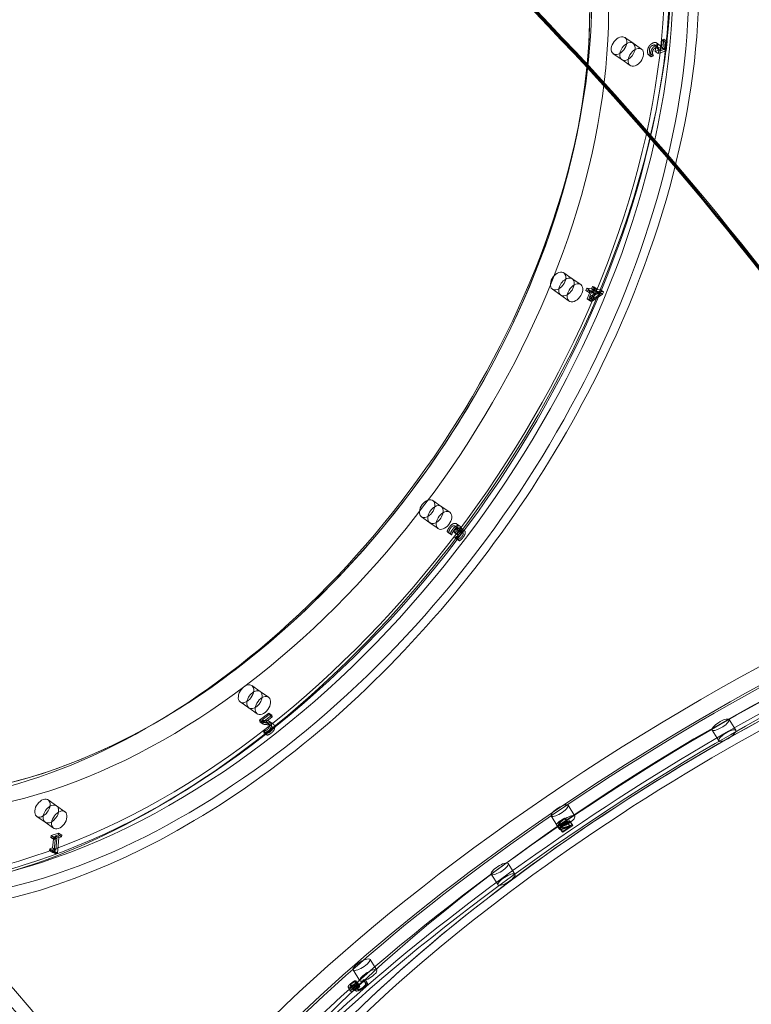
# Model space of a CAD drawing. Units: millimetres. Extents: x -3600 to 5800, y -8440 to 3500.
# Drawn here: x 1129 to 1568, y -4393 to -3801 of the extents above; entities that cross this region are included whole.
import ezdxf

# ---------------------------------------------------------------- set-up
doc = ezdxf.new("R2010")
doc.units = ezdxf.units.MM
doc.header["$MEASUREMENT"] = 0

msp = doc.modelspace()

# ---------------------------------------------------------------- linework, layer by layer
at = {"color": 0, "linetype": 'Continuous', "lineweight": 0}
for p, q in [((1497.33, -3815.65), (1492.27, -3812.12)), ((1514.69, -3813.61), (1514.27, -3817.92)), ((1515.77, -3813.22), (1514.69, -3813.61)), ((1514.69, -3813.61), (1516.59, -3814.93)), ((1515.23, -3818.86), (1515.77, -3813.22)), ((1515.77, -3813.22), (1517.67, -3814.55)), ((1516.17, -3819.24), (1516.59, -3814.93)), ((1516.59, -3814.93), (1517.67, -3814.55)), ((1517.67, -3814.55), (1517.13, -3820.18)), ((1497.33, -3815.65), (1502.4, -3819.18)), ((1510.47, -3820.54), (1515.23, -3818.86)), ((1510.47, -3820.54), (1512.37, -3821.86)), ((1510.49, -3816.78), (1512.39, -3818.1)), ((1511.33, -3815.39), (1513.23, -3816.72)), ((1514.27, -3817.92), (1511.81, -3818.78)), ((1511.81, -3818.78), (1513.71, -3820.11)), ((1517.13, -3820.18), (1512.37, -3821.86)), ((1513.71, -3820.11), (1516.17, -3819.24)), ((1514.27, -3817.92), (1516.17, -3819.24)), ((1515.23, -3818.86), (1517.13, -3820.18)), ((1490.47, -3825.5), (1485.41, -3821.97)), ((1490.47, -3825.5), (1495.54, -3829.03)), ((1506.28, -3822.42), (1507.59, -3821.96)), ((1506.28, -3822.42), (1508.18, -3823.75)), ((1507.59, -3821.96), (1507.6, -3821.86)), ((1507.59, -3821.96), (1509.49, -3823.28)), ((1507.6, -3821.86), (1509.5, -3823.18)), ((1509.49, -3823.28), (1508.18, -3823.75)), ((1509.5, -3823.18), (1509.49, -3823.28)), ((1460.75, -3957.12), (1455.69, -3953.59)), ((1460.75, -3957.12), (1465.82, -3960.65)), ((1469.49, -3962.76), (1468.92, -3964.15)), ((1472.29, -3963.08), (1469.49, -3962.76)), ((1469.49, -3962.76), (1471.39, -3964.09)), ((1472.82, -3961.8), (1472.29, -3963.08)), ((1472.29, -3963.08), (1474.19, -3964.4)), ((1473.7, -3961.9), (1472.82, -3961.8)), ((1472.82, -3961.8), (1474.72, -3963.12)), ((1473.17, -3963.18), (1473.7, -3961.9)), ((1473.7, -3961.9), (1475.6, -3963.22)), ((1474.19, -3964.4), (1474.72, -3963.12)), ((1474.72, -3963.12), (1475.6, -3963.22)), ((1453.89, -3966.96), (1448.83, -3963.43)), ((1453.89, -3966.96), (1458.96, -3970.49)), ((1468.92, -3964.15), (1470.82, -3965.47)), ((1468.92, -3964.15), (1471.72, -3964.46)), ((1471.72, -3964.46), (1469.76, -3969.2)), ((1470.82, -3965.47), (1471.39, -3964.09)), ((1473.62, -3965.79), (1470.82, -3965.47)), ((1470.91, -3969.33), (1477.1, -3965)), ((1471.11, -3968.17), (1472.6, -3964.56)), ((1475.79, -3964.92), (1471.11, -3968.17)), ((1471.11, -3968.17), (1473, -3969.49)), ((1471.39, -3964.09), (1474.19, -3964.4)), ((1471.66, -3970.52), (1473.62, -3965.79)), ((1471.72, -3964.46), (1473.62, -3965.79)), ((1472.6, -3964.56), (1474.5, -3965.88)), ((1472.6, -3964.56), (1475.79, -3964.92)), ((1479, -3966.33), (1472.81, -3970.65)), ((1474.5, -3965.88), (1473, -3969.49)), ((1473, -3969.49), (1477.69, -3966.24)), ((1477.65, -3963.68), (1473.17, -3963.18)), ((1473.17, -3963.18), (1475.07, -3964.5)), ((1477.69, -3966.24), (1474.5, -3965.88)), ((1475.6, -3963.22), (1475.07, -3964.5)), ((1475.07, -3964.5), (1479.55, -3965)), ((1475.79, -3964.92), (1477.69, -3966.24)), ((1477.1, -3965), (1477.65, -3963.68)), ((1477.1, -3965), (1479, -3966.33)), ((1477.65, -3963.68), (1479.55, -3965)), ((1479.55, -3965), (1479, -3966.33)), ((1469.76, -3969.2), (1471.66, -3970.52)), ((1469.76, -3969.2), (1470.91, -3969.33)), ((1470.91, -3969.33), (1472.81, -3970.65)), ((1472.81, -3970.65), (1471.66, -3970.52)), ((1382.1, -4093.85), (1377.04, -4090.33)), ((1382.1, -4093.85), (1387.17, -4097.38)), ((1375.24, -4103.7), (1370.18, -4100.17)), ((1375.24, -4103.7), (1380.31, -4107.23)), ((1391.32, -4104.37), (1393.22, -4105.69)), ((1385.57, -4109.02), (1387.47, -4110.34)), ((1385.57, -4109.02), (1386.39, -4109.72)), ((1386.39, -4109.72), (1386.46, -4109.63)), ((1386.39, -4109.72), (1388.29, -4111.04)), ((1386.46, -4109.63), (1388.36, -4110.95)), ((1388.29, -4111.04), (1387.47, -4110.34)), ((1388.36, -4110.95), (1388.29, -4111.04)), ((1390.06, -4108.73), (1389.65, -4109.28)), ((1389.65, -4109.28), (1391.55, -4110.6)), ((1389.65, -4109.28), (1390.3, -4109.83)), ((1390.3, -4109.83), (1390.62, -4109.4)), ((1390.3, -4109.83), (1392.2, -4111.15)), ((1390.39, -4105.72), (1392.29, -4107.04)), ((1391.49, -4107.71), (1391.44, -4107.66)), ((1391.44, -4107.66), (1393.33, -4108.99)), ((1391.49, -4107.71), (1393.39, -4109.04)), ((1391.55, -4110.6), (1391.96, -4110.06)), ((1392.2, -4111.15), (1391.55, -4110.6)), ((1392.52, -4110.72), (1392.2, -4111.15)), ((1392.99, -4108.22), (1394.89, -4109.55)), ((1393.33, -4108.99), (1393.39, -4109.04)), ((1394.04, -4106.98), (1395.94, -4108.31)), ((1390.36, -4112.53), (1390.3, -4112.6)), ((1390.3, -4112.6), (1392.2, -4113.93)), ((1390.3, -4112.6), (1391.13, -4113.31)), ((1390.36, -4112.53), (1392.26, -4113.85)), ((1391.13, -4113.31), (1393.03, -4114.63)), ((1392.2, -4113.93), (1392.26, -4113.85)), ((1393.03, -4114.63), (1392.2, -4113.93)), ((1273.36, -4205.05), (1268.29, -4201.52)), ((1273.36, -4205.05), (1278.42, -4208.57)), ((1266.5, -4214.89), (1261.43, -4211.36)), ((1266.5, -4214.89), (1271.56, -4218.42)), ((1278.45, -4218), (1272.95, -4222.28)), ((1272.95, -4222.28), (1273.32, -4223.44)), ((1272.95, -4222.28), (1274.85, -4223.6)), ((1274.38, -4222.36), (1278.75, -4218.95)), ((1274.38, -4222.36), (1276.27, -4223.68)), ((1274.85, -4223.6), (1280.35, -4219.32)), ((1280.65, -4220.28), (1276.27, -4223.68)), ((1278.75, -4218.95), (1278.45, -4218)), ((1278.45, -4218), (1280.35, -4219.32)), ((1278.75, -4218.95), (1280.65, -4220.28)), ((1279.22, -4223.25), (1281.12, -4224.57)), ((1280.35, -4219.32), (1280.65, -4220.28)), ((1554.89, -4221.89), (1558.95, -4228.37)), ((1273.32, -4223.44), (1275.22, -4224.77)), ((1275.22, -4224.77), (1274.85, -4223.6)), ((1275.35, -4228.82), (1275.29, -4228.87)), ((1275.29, -4228.87), (1277.19, -4230.19)), ((1275.29, -4228.87), (1275.66, -4230.05)), ((1275.35, -4228.82), (1277.25, -4230.14)), ((1278.15, -4224.4), (1280.05, -4225.73)), ((1544.72, -4228.26), (1548.78, -4234.74)), ((1275.66, -4230.05), (1277.56, -4231.37)), ((1277.19, -4230.19), (1277.25, -4230.14)), ((1277.56, -4231.37), (1277.19, -4230.19)), ((1151.07, -4273.76), (1146.01, -4270.23)), ((1151.07, -4273.76), (1156.13, -4277.29)), ((1462.31, -4279.93), (1458.25, -4273.46)), ((1144.21, -4283.61), (1139.15, -4280.08)), ((1452.14, -4286.3), (1448.08, -4279.83)), ((1456.71, -4281.5), (1456.25, -4281.2)), ((1456.25, -4281.2), (1457.77, -4283.63)), ((1456.64, -4281.55), (1456.71, -4281.5)), ((1456.64, -4281.55), (1458.16, -4283.98)), ((1456.71, -4281.5), (1458.24, -4283.93)), ((1144.21, -4283.61), (1149.27, -4287.14)), ((1451.38, -4285.25), (1452.9, -4287.68)), ((1452.78, -4284.4), (1454.3, -4286.83)), ((1457.97, -4283.69), (1453.14, -4286.99)), ((1453.14, -4286.99), (1454.67, -4289.41)), ((1453.14, -4286.99), (1453.52, -4287.23)), ((1453.52, -4287.23), (1459.58, -4283.09)), ((1453.52, -4287.23), (1455.04, -4289.66)), ((1454.67, -4289.41), (1459.49, -4286.11)), ((1461.1, -4285.52), (1455.04, -4289.66)), ((1457.77, -4283.63), (1458.24, -4283.93)), ((1457.97, -4283.69), (1459.49, -4286.11)), ((1458.24, -4283.93), (1458.16, -4283.98)), ((1459.58, -4283.09), (1459.12, -4282.79)), ((1459.12, -4282.79), (1460.64, -4285.22)), ((1459.58, -4283.09), (1461.1, -4285.52)), ((1460.64, -4285.22), (1461.1, -4285.52)), ((1147.77, -4291.69), (1147.67, -4292.74)), ((1147.67, -4292.74), (1149.35, -4292.15)), ((1147.67, -4292.74), (1149.57, -4294.06)), ((1152.28, -4290.1), (1147.77, -4291.69)), ((1147.77, -4291.69), (1149.67, -4293.01)), ((1149.35, -4292.15), (1148.69, -4299.03)), ((1149.35, -4292.15), (1151.25, -4293.47)), ((1149.57, -4294.06), (1149.67, -4293.01)), ((1151.25, -4293.47), (1149.57, -4294.06)), ((1149.65, -4300.98), (1150.54, -4291.73)), ((1149.67, -4293.01), (1154.18, -4291.42)), ((1150.54, -4291.73), (1152.18, -4291.15)), ((1150.54, -4291.73), (1152.44, -4293.05)), ((1150.59, -4300.35), (1151.25, -4293.47)), ((1152.44, -4293.05), (1151.55, -4302.3)), ((1152.18, -4291.15), (1152.28, -4290.1)), ((1152.18, -4291.15), (1154.08, -4292.47)), ((1152.28, -4290.1), (1154.18, -4291.42)), ((1154.08, -4292.47), (1152.44, -4293.05)), ((1154.18, -4291.42), (1154.08, -4292.47)), ((1455.04, -4289.66), (1454.67, -4289.41)), ((1147.01, -4299.62), (1146.92, -4300.56)), ((1148.69, -4299.03), (1147.01, -4299.62)), ((1147.01, -4299.62), (1148.91, -4300.94)), ((1148.69, -4299.03), (1150.59, -4300.35)), ((1146.92, -4300.56), (1148.82, -4301.88)), ((1148.42, -4300.42), (1150.31, -4301.75)), ((1148.7, -4301.31), (1149.65, -4300.98)), ((1148.7, -4301.31), (1150.59, -4302.64)), ((1148.82, -4301.88), (1148.91, -4300.94)), ((1148.91, -4300.94), (1150.59, -4300.35)), ((1149.65, -4300.98), (1151.55, -4302.3)), ((1151.55, -4302.3), (1150.59, -4302.64)), ((1422.3, -4308.42), (1426.36, -4314.89)), ((1412.13, -4314.79), (1416.19, -4321.26)), ((1343.37, -4372.47), (1339.31, -4365.99)), ((1333.2, -4378.84), (1329.14, -4372.36)), ((1326.16, -4382.62), (1327.68, -4385.05)), ((1327.56, -4381.71), (1329.09, -4384.14)), ((1329.17, -4382.44), (1330.7, -4384.87)), ((1329.7, -4381.31), (1331.22, -4383.74)), ((1329.7, -4381.31), (1329.76, -4381.31)), ((1329.76, -4381.31), (1331.29, -4383.74)), ((1330.88, -4378.84), (1329.92, -4378.93)), ((1329.92, -4378.93), (1331.44, -4381.36)), ((1330.33, -4381.54), (1331.85, -4383.97)), ((1330.98, -4379.94), (1330.63, -4380.26)), ((1330.81, -4378.9), (1330.88, -4378.84)), ((1330.81, -4378.9), (1332.33, -4381.33)), ((1330.88, -4378.84), (1332.4, -4381.27)), ((1331.73, -4379.87), (1330.98, -4379.94)), ((1330.98, -4379.94), (1332.5, -4382.37)), ((1331.28, -4380.27), (1331.73, -4379.87)), ((1331.44, -4381.36), (1332.4, -4381.27)), ((1331.73, -4379.87), (1333.25, -4382.3)), ((1332.15, -4382.68), (1332.5, -4382.37)), ((1332.4, -4381.27), (1332.33, -4381.33)), ((1332.5, -4382.37), (1333.25, -4382.3)), ((1333.25, -4382.3), (1332.8, -4382.7)), ((1335.38, -4378.25), (1335.31, -4378.32)), ((1335.31, -4378.32), (1336.83, -4380.75)), ((1336.34, -4378.16), (1335.38, -4378.25)), ((1335.38, -4378.25), (1336.9, -4380.68)), ((1336.34, -4378.16), (1337.86, -4380.59)), ((1336.83, -4380.75), (1336.9, -4380.68)), ((1336.9, -4380.68), (1337.86, -4380.59)), ((1331.29, -4383.74), (1331.22, -4383.74))]:
    msp.add_line(p, q, dxfattribs=at)
at = {"color": 0, "linetype": 'Continuous', "lineweight": 0, "extrusion": (2.37427e-16, -1.049e-17, -1)}
for major_axis, end_param in [((-254.43, -365.09), 3.141593), ((254.43, 365.09), 1.238733)]:
    msp.add_ellipse((1192.37, -3938.92), major_axis=major_axis, ratio=0.636176, start_param=0, end_param=end_param, dxfattribs=at)
at = {"color": 0, "linetype": 'Continuous', "lineweight": 0}
for centre, major_axis, ratio, start_param, end_param in [((1180.98, -3930.98), (247.56, 355.25), 0.636176, -3.98762669655846, 2.295558610621126), ((1192.37, -3938.92), (-249.85, -358.53), 0.636176, -4.380325778257178, 1.902859528922409), ((1175.92, -3927.45), (254.43, 365.09), 0.636176, -1.238733, 0.451677), ((1175.92, -3927.45), (-254.43, -365.09), 0.636176, -2.689916, -0.577334), ((1186.69, -3934.96), (-243.86, -349.93), 0.636176, -2.50801, -0.754855), ((1191.12, -3938.05), (-243.29, -349.11), 0.636176, -2.50801, -0.754855), ((1180.98, -3930.98), (-214.4, -307.66), 0.636176, -4.380325778257178, 1.902859528922409), ((1186.04, -3934.51), (-221.55, -317.92), 0.636176, -2.491846, -0.771018), ((1190.47, -3937.6), (-220.98, -317.1), 0.636176, -2.491846, -0.771018), ((1084.45, -4990.16), (-538.01, 1524.87), 0.577622, -1.200789, -0.67719), ((1085.22, -4989.89), (-538.35, 1525.81), 0.577622, -1.200789, -0.67719), ((1493.9, -3820.58), (-3.43, -4.92), 0.636176, -0.941638, 3.866355), ((1493.9, -3820.58), (-3.43, -4.92), 0.636176, -2.199955, -0.941638), ((1493.9, -3820.58), (-3.43, -4.92), 0.636176, -2.41683, -2.199955), ((1498.97, -3824.1), (3.43, 4.92), 0.636176, -5.558423, 0.724762), ((1457.32, -3962.04), (-3.43, -4.92), 0.636176, -0.941638, 3.473656), ((1457.32, -3962.04), (3.43, 4.92), 0.636176, 0.332063, 0.941638), ((1175.92, -3927.45), (-254.43, -365.09), 0.636176, -0.577334, 1.90286), ((1457.32, -3962.04), (-3.43, -4.92), 0.636176, -2.199955, -0.941638), ((1462.39, -3965.57), (-3.43, -4.92), 0.636176, -2.809529, 3.473656), ((1567.1, -4354.58), (-366.95, -229.85), 0.295194, -5.238527, 1.044658), ((1563.05, -4348.1), (-377.12, -236.22), 0.295194, -0.52749, 3.680287), ((1576.23, -4369.15), (370.34, 231.98), 0.295194, -3.790809611712269, 2.492375695467317), ((1563.05, -4348.1), (-377.12, -236.22), 0.295194, -2.602898, -0.649217), ((1378.67, -4098.78), (3.43, 4.92), 0.636176, -0.060636, 0.941638), ((1378.67, -4098.78), (-3.43, -4.92), 0.636176, -0.941638, 3.080957), ((1378.67, -4098.78), (-3.43, -4.92), 0.636176, -2.199955, -0.941638), ((1383.74, -4102.31), (-3.43, -4.92), 0.636176, -3.202228533160962, 3.080956774018624), ((1567.1, -4354.58), (317.8, 199.07), 0.295194, -3.790809611712271, 2.492375695467315), ((1269.93, -4209.97), (-3.43, -4.92), 0.636176, -2.199955, -0.941638), ((1269.93, -4209.97), (3.43, 4.92), 0.636176, -0.453335, 0.941638), ((1269.93, -4209.97), (-3.43, -4.92), 0.636176, -0.941638, 2.688258), ((1274.99, -4213.5), (-3.43, -4.92), 0.636176, -3.59492761485977, 2.688257692319816), ((1553.86, -4231.55), (5.08, 3.19), 0.295194, -3.275031629278297, 3.008153677901289), ((1147.64, -4278.69), (-3.43, -4.92), 0.636176, -2.199955, -0.941638), ((1147.64, -4278.69), (3.43, 4.92), 0.636176, -0.846034, 0.941638), ((1152.7, -4282.22), (-3.43, -4.92), 0.636176, -3.987626696558503, 2.295558610621083), ((1147.64, -4278.69), (-3.43, -4.92), 0.636176, -0.941638, 2.295559), ((1457.22, -4283.12), (5.08, 3.19), 0.295194, -3.005411, 3.277774), ((1421.27, -4318.08), (5.08, 3.19), 0.295194, -2.882332547579331, 3.400852759600255), ((1338.29, -4375.66), (-5.08, -3.19), 0.295194, -5.754305, 0.52888)]:
    msp.add_ellipse(centre, major_axis=major_axis, ratio=ratio, start_param=start_param, end_param=end_param, dxfattribs=at)
at = {"color": 0, "linetype": 'Continuous', "lineweight": 0, "extrusion": (2.64762e-16, -2.53866e-17, -1)}
msp.add_ellipse((1186.04, -3934.51), major_axis=(-247.56, -355.25), ratio=0.636176, start_param=-5.437151, end_param=0.846034, dxfattribs=at)
at = {"color": 0, "linetype": 'Continuous', "lineweight": 0, "extrusion": (1.94548e-16, 2.85227e-17, -1)}
msp.add_ellipse((1180.98, -3930.98), major_axis=(249.85, 358.53), ratio=0.636176, start_param=-5.044452, end_param=1.238733, dxfattribs=at)
at = {"color": 0, "linetype": 'Continuous', "lineweight": 0, "extrusion": (2.64094e-16, -2.90739e-17, -1)}
for major_axis, end_param in [((-218.98, -314.23), 3.141593), ((218.98, 314.23), 2.808226)]:
    msp.add_ellipse((1175.92, -3927.45), major_axis=major_axis, ratio=0.636176, start_param=0, end_param=end_param, dxfattribs=at)
at = {"color": 0, "linetype": 'Continuous', "lineweight": 0, "extrusion": (1.99551e-16, -1.91339e-17, -1)}
msp.add_ellipse((1186.04, -3934.51), major_axis=(218.98, 314.23), ratio=0.636176, start_param=-7.007947591005951, end_param=-0.7247622838263656, dxfattribs=at)
at = {"color": 0, "linetype": 'Continuous', "lineweight": 0, "extrusion": (2.03808e-16, -1.9542e-17, -1)}
msp.add_ellipse((1180.98, -3930.98), major_axis=(-214.4, -307.66), ratio=0.636176, start_param=-5.437151, end_param=0.846034, dxfattribs=at)
at = {"color": 0, "linetype": 'Continuous', "lineweight": 0, "extrusion": (2.60509e-16, -3.64839e-18, -1)}
msp.add_ellipse((1186.05, -3934.52), major_axis=(243.29, 349.11), ratio=0.636176, start_param=-2.386738, end_param=-0.633583, dxfattribs=at)
at = {"color": 0, "linetype": 'Continuous', "lineweight": 0, "extrusion": (2.59898e-16, -3.63983e-18, -1)}
msp.add_ellipse((1190.48, -3937.61), major_axis=(243.86, 349.93), ratio=0.636176, start_param=-2.386738, end_param=-0.633583, dxfattribs=at)
at = {"color": 0, "linetype": 'Continuous', "lineweight": 0, "extrusion": (1.92482e-16, -5.56973e-18, -1)}
msp.add_ellipse((1186.68, -3934.95), major_axis=(220.98, 317.1), ratio=0.636176, start_param=-2.370575, end_param=-0.649746, dxfattribs=at)
at = {"color": 0, "linetype": 'Continuous', "lineweight": 0, "extrusion": (1.91985e-16, -5.55536e-18, -1)}
msp.add_ellipse((1191.11, -3938.04), major_axis=(221.55, 317.92), ratio=0.636176, start_param=-2.370575, end_param=-0.649746, dxfattribs=at)
at = {"color": 0, "linetype": 'Continuous', "lineweight": 0, "extrusion": (2.08097e-16, -1.99534e-17, -1)}
msp.add_ellipse((1084.45, -4990.16), major_axis=(538.35, -1525.81), ratio=0.577622, start_param=-2.464403, end_param=-1.940804, dxfattribs=at)
at = {"color": 0, "linetype": 'Continuous', "lineweight": 0, "extrusion": (2.08226e-16, -1.99657e-17, -1)}
for centre in [(1084.84, -4990.03), (1085.22, -4989.89)]:
    msp.add_ellipse(centre, major_axis=(538.01, -1524.87), ratio=0.577622, start_param=-2.464403, end_param=-1.940804, dxfattribs=at)
at = {"color": 0, "linetype": 'Continuous', "lineweight": 0, "extrusion": (1.99031e-16, -1.9084e-17, -1)}
for centre, major_axis, start_param, end_param in [((1488.84, -3817.05), (-3.43, -4.92), -3.866355, 2.41683), ((1493.9, -3820.58), (3.43, 4.92), -0.724762, 4.08323), ((1142.58, -4275.16), (3.43, 4.92), -5.437151, 0.846034), ((1147.64, -4278.69), (-3.43, -4.92), -2.295559, 0.941638)]:
    msp.add_ellipse(centre, major_axis=major_axis, ratio=0.636176, start_param=start_param, end_param=end_param, dxfattribs=at)
at = {"color": 0, "linetype": 'Continuous', "lineweight": 0, "extrusion": (2.04155e-16, -3.60954e-17, -1)}
for centre in [(1493.9, -3820.58), (1457.32, -3962.04), (1378.67, -4098.78), (1269.93, -4209.97), (1147.64, -4278.69)]:
    msp.add_ellipse(centre, major_axis=(3.43, 4.92), ratio=0.636176, start_param=-2.199955, end_param=-0.941638, dxfattribs=at)
at = {"color": 0, "linetype": 'Continuous', "lineweight": 0, "extrusion": (1.8077e-16, 1.99062e-17, -1)}
for centre, end_param in [((1493.9, -3820.58), -0.724762), ((1457.32, -3962.04), -0.332063), ((1378.67, -4098.78), 0.060636), ((1269.93, -4209.97), 0.453335), ((1147.64, -4278.69), 0.846034)]:
    msp.add_ellipse(centre, major_axis=(3.43, 4.92), ratio=0.636176, start_param=-0.941638, end_param=end_param, dxfattribs=at)
at = {"color": 0, "linetype": 'Continuous', "lineweight": 0, "extrusion": (2.16955e-16, -7.08642e-18, -1)}
for centre, major_axis, start_param, end_param in [((1452.26, -3958.51), (-3.43, -4.92), -3.473656, 2.809529), ((1457.32, -3962.04), (3.43, 4.92), -0.332063, 4.08323)]:
    msp.add_ellipse(centre, major_axis=major_axis, ratio=0.636176, start_param=start_param, end_param=end_param, dxfattribs=at)
at = {"color": 0, "linetype": 'Continuous', "lineweight": 0, "extrusion": (1.9105e-16, 2.80099e-17, -1)}
msp.add_ellipse((1192.37, -3938.92), major_axis=(-254.43, -365.09), ratio=0.636176, start_param=-1.90286, end_param=0, dxfattribs=at)
at = {"color": 0, "linetype": 'Continuous', "lineweight": 0, "extrusion": (2.24156e-16, 8.30635e-17, -1)}
msp.add_ellipse((1567.1, -4354.58), major_axis=(-370.34, -231.98), ratio=0.295194, start_param=-5.633968, end_param=0.649217, dxfattribs=at)
at = {"color": 0, "linetype": 'Continuous', "lineweight": 0, "extrusion": (3.22146e-16, -1.93512e-16, -1)}
msp.add_ellipse((1571.16, -4361.05), major_axis=(366.95, 229.85), ratio=0.295194, start_param=-4.186251, end_param=2.096934, dxfattribs=at)
at = {"color": 0, "linetype": 'Continuous', "lineweight": 0, "extrusion": (1.07574e-16, 1.65417e-16, -1)}
msp.add_ellipse((1576.23, -4369.15), major_axis=(377.12, 236.22), ratio=0.295194, start_param=-2.492376, end_param=0, dxfattribs=at)
at = {"color": 0, "linetype": 'Continuous', "lineweight": 0, "extrusion": (2.69466e-16, -4.11343e-17, -1)}
for centre, major_axis, start_param, end_param in [((1373.61, -4095.25), (-3.43, -4.92), -3.080956774018495, 3.202228533161091), ((1378.67, -4098.78), (3.43, 4.92), 0.060636, 4.08323)]:
    msp.add_ellipse(centre, major_axis=major_axis, ratio=0.636176, start_param=start_param, end_param=end_param, dxfattribs=at)
at = {"color": 0, "linetype": 'Continuous', "lineweight": 0, "extrusion": (2.47981e-16, -1.48961e-16, -1)}
msp.add_ellipse((1567.1, -4354.58), major_axis=(317.8, 199.07), ratio=0.295194, start_param=-4.186251, end_param=2.096934, dxfattribs=at)
at = {"color": 0, "linetype": 'Continuous', "lineweight": 0, "extrusion": (2.42801e-16, -1.4585e-16, -1)}
msp.add_ellipse((1571.16, -4361.05), major_axis=(-324.58, -203.31), ratio=0.295194, start_param=-5.757047, end_param=0.526138, dxfattribs=at)
at = {"color": 0, "linetype": 'Continuous', "lineweight": 0, "extrusion": (1.59711e-16, 1.0004e-16, -1)}
for centre, major_axis, end_param in [((1576.23, -4369.15), (377.12, 236.22), 3.141593), ((1563.05, -4348.1), (324.58, 203.31), 3.141593), ((1563.05, -4348.1), (-324.58, -203.31), 2.220013)]:
    msp.add_ellipse(centre, major_axis=major_axis, ratio=0.295194, start_param=0, end_param=end_param, dxfattribs=at)
at = {"color": 0, "linetype": 'Continuous', "lineweight": 0, "extrusion": (1.59696e-16, 5.09154e-17, -1)}
for centre, major_axis, start_param, end_param in [((1264.86, -4206.44), (3.43, 4.92), -5.82985, 0.453335), ((1269.93, -4209.97), (-3.43, -4.92), -2.688258, 0.941638)]:
    msp.add_ellipse(centre, major_axis=major_axis, ratio=0.636176, start_param=start_param, end_param=end_param, dxfattribs=at)
at = {"color": 0, "linetype": 'Continuous', "lineweight": 0, "extrusion": (1.9969e-16, 2.66767e-17, -1)}
msp.add_ellipse((1549.8, -4225.08), major_axis=(5.08, 3.19), ratio=0.295194, start_param=-3.008153677901289, end_param=3.275031629278298, dxfattribs=at)
at = {"color": 0, "linetype": 'Continuous', "lineweight": 0, "extrusion": (1.10188e-16, 1.69435e-16, -1)}
msp.add_ellipse((1453.17, -4276.64), major_axis=(5.08, 3.19), ratio=0.295194, start_param=-3.277774, end_param=3.005411, dxfattribs=at)
at = {"color": 0, "linetype": 'Continuous', "lineweight": 0, "extrusion": (3.55732e-16, -1.595e-16, -1)}
msp.add_ellipse((1417.22, -4311.6), major_axis=(5.08, 3.19), ratio=0.295194, start_param=-3.400852759600255, end_param=2.882332547579331, dxfattribs=at)
at = {"color": 0, "linetype": 'Continuous', "lineweight": 0, "extrusion": (2.67123e-16, -4.49913e-17, -1)}
msp.add_ellipse((1334.23, -4369.18), major_axis=(5.08, 3.19), ratio=0.295194, start_param=-3.670473, end_param=2.612712, dxfattribs=at)
at = {"color": 0, "linetype": 'Continuous', "lineweight": 0}
for points, knots in [([(1400.45, -3626.85), (1438.13, -3653.11), (1474.67, -3681.41), (1545.5, -3741.66), (1579.8, -3773.6), (1646.15, -3840.75), (1678.22, -3875.96), (1740.08, -3949.32), (1769.88, -3987.47), (1827.14, -4066.38), (1854.6, -4107.13), (1880.85, -4149.03)], [0.4761435, 0.4761435, 0.4761435, 0.4761435, 0.5808632, 0.5808632, 0.685583, 0.685583, 0.7903027, 0.7903027, 0.8950225, 0.8950225, 0.9997422, 0.9997422, 0.9997422, 0.9997422]), ([(1532.1, -3719.96), (1561.76, -3745.92), (1590.61, -3773.16), (1652, -3835.28), (1684.2, -3870.65), (1746.32, -3944.32), (1776.24, -3982.62), (1833.73, -4061.83), (1861.29, -4102.74), (1887.63, -4144.79)], [0.5974444, 0.5974444, 0.5974444, 0.5974444, 0.685583, 0.685583, 0.7903027, 0.7903027, 0.8950225, 0.8950225, 0.9997422, 0.9997422, 0.9997422, 0.9997422]), ([(971.64, -4242.17), (988.49, -4253.91), (1006.11, -4267.48), (1042.27, -4298.23), (1060.8, -4315.42), (1098.19, -4353.25), (1117.04, -4373.9), (1154.54, -4418.36), (1173.19, -4442.19), (1209.81, -4492.66), (1227.79, -4519.31), (1245.24, -4547.16)], [0.4761435, 0.4761435, 0.4761435, 0.4761435, 0.5808632, 0.5808632, 0.685583, 0.685583, 0.7903027, 0.7903027, 0.8950225, 0.8950225, 0.9997422, 0.9997422, 0.9997422, 0.9997422]), ([(1071.55, -4337.68), (1072.3, -4338.43), (1073.05, -4339.2), (1092.35, -4358.72), (1111.06, -4379.21), (1148.3, -4423.37), (1166.82, -4447.04), (1203.23, -4497.2), (1221.11, -4523.7), (1238.46, -4551.41)], [0.6813211, 0.6813211, 0.6813211, 0.6813211, 0.685583, 0.685583, 0.7903027, 0.7903027, 0.8950225, 0.8950225, 0.9997422, 0.9997422, 0.9997422, 0.9997422])]:
    msp.add_open_spline(points, degree=3, knots=knots, dxfattribs=at)
for points in [[(1511.6, -3815.66), (1511.31, -3815.27), (1510.31, -3815.09), (1509.47, -3815.39)], [(1506.02, -3819.92), (1505.95, -3820.65), (1506.1, -3821.98), (1506.28, -3822.42)], [(1507.16, -3817.08), (1506.7, -3817.66), (1506.09, -3819.12), (1506.02, -3819.92)], [(1507.21, -3820.93), (1507.13, -3820.57), (1507.05, -3819.94), (1507.09, -3819.52)], [(1507.09, -3819.52), (1507.13, -3819.1), (1507.47, -3818.23), (1507.79, -3817.84)], [(1509.47, -3815.39), (1508.81, -3815.63), (1507.62, -3816.5), (1507.16, -3817.08)], [(1507.6, -3821.86), (1507.51, -3821.74), (1507.3, -3821.24), (1507.21, -3820.93)], [(1507.79, -3817.84), (1508.09, -3817.48), (1508.85, -3816.96), (1509.35, -3816.78)], [(1507.92, -3821.24), (1507.99, -3820.45), (1508.6, -3818.98), (1509.06, -3818.4)], [(1508.99, -3820.84), (1508.95, -3821.27), (1509.03, -3821.89), (1509.11, -3822.25)], [(1509.69, -3819.16), (1509.37, -3819.55), (1509.03, -3820.43), (1508.99, -3820.84)], [(1509.06, -3818.4), (1509.52, -3817.82), (1510.71, -3816.95), (1511.37, -3816.71)], [(1509.35, -3816.78), (1509.84, -3816.61), (1510.44, -3816.69), (1510.62, -3816.9)], [(1511.25, -3818.11), (1510.75, -3818.28), (1509.99, -3818.81), (1509.69, -3819.16)], [(1510.89, -3818.43), (1510.84, -3818.99), (1510.57, -3820.17), (1510.47, -3820.54)], [(1510.62, -3816.9), (1510.83, -3817.11), (1510.94, -3817.9), (1510.89, -3818.43)], [(1512.52, -3818.22), (1512.34, -3818.01), (1511.74, -3817.93), (1511.25, -3818.11)], [(1511.37, -3816.71), (1512.21, -3816.42), (1513.21, -3816.6), (1513.5, -3816.98)], [(1511.95, -3817.83), (1512.03, -3817.04), (1511.9, -3816.04), (1511.6, -3815.66)], [(1511.81, -3818.78), (1511.86, -3818.52), (1511.93, -3818.03), (1511.95, -3817.83)], [(1512.37, -3821.86), (1512.47, -3821.49), (1512.73, -3820.32), (1512.79, -3819.75)], [(1512.79, -3819.75), (1512.84, -3819.23), (1512.73, -3818.43), (1512.52, -3818.22)], [(1513.5, -3816.98), (1513.8, -3817.36), (1513.93, -3818.37), (1513.85, -3819.16)], [(1513.85, -3819.16), (1513.83, -3819.36), (1513.76, -3819.85), (1513.71, -3820.11)], [(1508.18, -3823.75), (1508, -3823.3), (1507.85, -3821.98), (1507.92, -3821.24)], [(1509.11, -3822.25), (1509.2, -3822.57), (1509.41, -3823.06), (1509.5, -3823.18)], [(1389.5, -4104.2), (1388.92, -4104.4), (1387.75, -4105.35), (1387.18, -4106.1)], [(1391.45, -4104.47), (1391.06, -4104.14), (1390.06, -4104.02), (1389.5, -4104.2)], [(1392.03, -4106.06), (1392.09, -4105.62), (1391.84, -4104.8), (1391.45, -4104.47)], [(1387.18, -4106.1), (1386.64, -4106.82), (1385.78, -4108.41), (1385.57, -4109.02)], [(1386.46, -4109.63), (1386.59, -4109.07), (1387.29, -4107.43), (1387.8, -4106.75)], [(1387.47, -4110.34), (1387.68, -4109.74), (1388.54, -4108.15), (1389.08, -4107.43)], [(1387.8, -4106.75), (1388.1, -4106.36), (1388.85, -4105.7), (1389.22, -4105.58)], [(1389.7, -4108.08), (1389.19, -4108.75), (1388.49, -4110.4), (1388.36, -4110.95)], [(1389.08, -4107.43), (1389.65, -4106.67), (1390.82, -4105.72), (1391.4, -4105.53)], [(1389.22, -4105.58), (1389.59, -4105.47), (1390.21, -4105.56), (1390.53, -4105.82)], [(1391.12, -4106.9), (1390.75, -4107.02), (1390, -4107.68), (1389.7, -4108.08)], [(1390.94, -4107.12), (1390.85, -4107.49), (1390.39, -4108.3), (1390.06, -4108.73)], [(1390.53, -4105.82), (1390.84, -4106.09), (1391.03, -4106.75), (1390.94, -4107.12)], [(1390.62, -4109.4), (1391.27, -4108.54), (1392.59, -4107.88), (1393.07, -4108.29)], [(1392.43, -4107.15), (1392.11, -4106.88), (1391.49, -4106.8), (1391.12, -4106.9)], [(1391.4, -4105.53), (1391.96, -4105.34), (1392.96, -4105.46), (1393.35, -4105.8)], [(1392.62, -4110.64), (1392.36, -4110.99), (1391.73, -4111.59), (1391.4, -4111.86)], [(1391.44, -4107.66), (1391.63, -4107.33), (1391.98, -4106.5), (1392.03, -4106.06)], [(1394.13, -4107.05), (1393.65, -4106.64), (1392.14, -4107.06), (1391.49, -4107.71)], [(1391.96, -4110.06), (1392.29, -4109.62), (1392.75, -4108.81), (1392.84, -4108.44)], [(1392.84, -4108.44), (1392.93, -4108.07), (1392.74, -4107.42), (1392.43, -4107.15)], [(1394.97, -4109.61), (1394.49, -4109.2), (1393.17, -4109.86), (1392.52, -4110.72)], [(1393.32, -4109.33), (1393.24, -4109.65), (1392.87, -4110.31), (1392.62, -4110.64)], [(1393.07, -4108.29), (1393.29, -4108.48), (1393.4, -4109.02), (1393.32, -4109.33)], [(1393.93, -4107.38), (1393.88, -4107.82), (1393.52, -4108.65), (1393.33, -4108.99)], [(1393.35, -4105.8), (1393.74, -4106.12), (1393.99, -4106.94), (1393.93, -4107.38)], [(1393.37, -4111.12), (1393.87, -4110.47), (1394.44, -4109.36), (1394.57, -4108.82)], [(1393.39, -4109.04), (1394.04, -4108.39), (1395.55, -4107.97), (1396.03, -4108.38)], [(1394.57, -4108.82), (1394.7, -4108.25), (1394.49, -4107.36), (1394.13, -4107.05)], [(1394.52, -4111.97), (1394.77, -4111.63), (1395.14, -4110.98), (1395.22, -4110.65)], [(1395.22, -4110.65), (1395.3, -4110.35), (1395.19, -4109.8), (1394.97, -4109.61)], [(1396.47, -4110.14), (1396.34, -4110.68), (1395.77, -4111.79), (1395.27, -4112.44)], [(1396.03, -4108.38), (1396.39, -4108.68), (1396.6, -4109.57), (1396.47, -4110.14)], [(1391.4, -4111.86), (1391.09, -4112.1), (1390.57, -4112.41), (1390.36, -4112.53)], [(1391.13, -4113.31), (1391.58, -4113), (1392.89, -4111.76), (1393.37, -4111.12)], [(1392.26, -4113.85), (1392.47, -4113.74), (1392.99, -4113.42), (1393.3, -4113.18)], [(1395.27, -4112.44), (1394.79, -4113.08), (1393.48, -4114.33), (1393.03, -4114.63)], [(1393.3, -4113.18), (1393.63, -4112.92), (1394.26, -4112.32), (1394.52, -4111.97)], [(1277.41, -4222.66), (1276.67, -4222.53), (1274.9, -4222.39), (1274.38, -4222.36)], [(1279.05, -4223.14), (1278.72, -4222.95), (1277.87, -4222.73), (1277.41, -4222.66)], [(1280.04, -4224.43), (1279.88, -4223.94), (1279.38, -4223.32), (1279.05, -4223.14)], [(1273.32, -4223.44), (1274.08, -4223.5), (1275.44, -4223.63), (1276.11, -4223.75)], [(1278.01, -4225.07), (1277.34, -4224.95), (1275.98, -4224.82), (1275.22, -4224.77)], [(1276.37, -4228.6), (1276.08, -4228.7), (1275.53, -4228.8), (1275.35, -4228.82)], [(1275.66, -4230.05), (1276.09, -4229.93), (1277.51, -4229.22), (1278.1, -4228.76)], [(1276.11, -4223.75), (1277.46, -4223.99), (1278.6, -4224.65), (1278.81, -4225.32)], [(1276.27, -4223.68), (1276.8, -4223.72), (1278.57, -4223.86), (1279.31, -4223.99)], [(1277.71, -4227.88), (1277.39, -4228.12), (1276.7, -4228.48), (1276.37, -4228.6)], [(1278.7, -4226.69), (1278.54, -4227.02), (1278.04, -4227.62), (1277.71, -4227.88)], [(1280.71, -4226.64), (1280.49, -4225.98), (1279.36, -4225.32), (1278.01, -4225.07)], [(1278.1, -4228.76), (1279.35, -4227.79), (1280.37, -4225.47), (1280.04, -4224.43)], [(1278.26, -4229.92), (1278.6, -4229.81), (1279.29, -4229.45), (1279.61, -4229.2)], [(1278.81, -4225.32), (1278.92, -4225.66), (1278.85, -4226.36), (1278.7, -4226.69)], [(1279.31, -4223.99), (1279.76, -4224.06), (1280.62, -4224.27), (1280.95, -4224.47)], [(1279.61, -4229.2), (1279.94, -4228.94), (1280.44, -4228.35), (1280.59, -4228.02)], [(1281.94, -4225.75), (1282.27, -4226.8), (1281.25, -4229.11), (1280, -4230.09)], [(1280.59, -4228.02), (1280.75, -4227.69), (1280.82, -4226.99), (1280.71, -4226.64)], [(1280.95, -4224.47), (1281.28, -4224.64), (1281.78, -4225.27), (1281.94, -4225.75)], [(1277.25, -4230.14), (1277.43, -4230.13), (1277.98, -4230.03), (1278.26, -4229.92)], [(1280, -4230.09), (1279.41, -4230.55), (1277.98, -4231.25), (1277.56, -4231.37)], [(1456.25, -4281.2), (1455.78, -4281.44), (1454.19, -4282.35), (1453.54, -4282.79)], [(1454.01, -4282.97), (1454.36, -4282.73), (1455.14, -4282.28), (1455.51, -4282.09)], [(1455.51, -4282.09), (1455.82, -4281.92), (1456.45, -4281.64), (1456.64, -4281.55)], [(1453.54, -4282.79), (1452.17, -4283.74), (1451.09, -4285.11), (1451.5, -4285.38)], [(1451.5, -4285.38), (1451.7, -4285.5), (1452.29, -4285.53), (1452.66, -4285.45)], [(1452.66, -4285.45), (1453.04, -4285.38), (1454.02, -4285.09), (1454.53, -4284.91)], [(1452.87, -4284.48), (1452.73, -4284.39), (1452.78, -4284.08), (1452.94, -4283.88)], [(1453.03, -4287.81), (1452.62, -4287.54), (1453.69, -4286.17), (1455.06, -4285.22)], [(1455.96, -4283.9), (1454.43, -4284.4), (1453.13, -4284.65), (1452.87, -4284.48)], [(1452.94, -4283.88), (1453.11, -4283.68), (1453.65, -4283.22), (1454.01, -4282.97)], [(1454.18, -4287.88), (1453.81, -4287.95), (1453.22, -4287.93), (1453.03, -4287.81)], [(1456.05, -4287.34), (1455.54, -4287.52), (1454.57, -4287.81), (1454.18, -4287.88)], [(1454.47, -4286.31), (1454.3, -4286.51), (1454.25, -4286.82), (1454.39, -4286.91)], [(1454.39, -4286.91), (1454.65, -4287.08), (1455.96, -4286.83), (1457.49, -4286.33)], [(1455.54, -4285.4), (1455.17, -4285.65), (1454.63, -4286.11), (1454.47, -4286.31)], [(1454.53, -4284.91), (1455.38, -4284.63), (1457.37, -4283.91), (1457.97, -4283.69)], [(1455.06, -4285.22), (1455.72, -4284.78), (1457.3, -4283.86), (1457.77, -4283.63)], [(1457.03, -4284.52), (1456.66, -4284.71), (1455.89, -4285.16), (1455.54, -4285.4)], [(1459.12, -4282.79), (1458.26, -4283.1), (1456.72, -4283.65), (1455.96, -4283.9)], [(1459.49, -4286.11), (1458.9, -4286.33), (1456.9, -4287.06), (1456.05, -4287.34)], [(1458.16, -4283.98), (1457.97, -4284.06), (1457.35, -4284.35), (1457.03, -4284.52)], [(1457.49, -4286.33), (1458.24, -4286.08), (1459.78, -4285.53), (1460.64, -4285.22)], [(1146.92, -4300.56), (1147.87, -4300.22), (1148.72, -4300.5), (1148.7, -4301.31)], [(1150.59, -4302.64), (1150.61, -4301.83), (1149.77, -4301.54), (1148.82, -4301.88)], [(1326.19, -4382.24), (1326.06, -4382.53), (1326.33, -4382.79), (1326.74, -4382.75)], [(1327.46, -4380.8), (1326.93, -4381.27), (1326.32, -4381.97), (1326.19, -4382.24)], [(1326.74, -4382.75), (1327.3, -4382.7), (1328.99, -4381.86), (1329.7, -4381.31)], [(1329.92, -4378.93), (1329.42, -4379.25), (1327.99, -4380.33), (1327.46, -4380.8)], [(1327.9, -4381.79), (1327.64, -4381.81), (1327.51, -4381.64), (1327.58, -4381.48)], [(1327.58, -4381.48), (1327.66, -4381.32), (1328.05, -4380.9), (1328.32, -4380.65)], [(1330.63, -4380.26), (1329.92, -4380.89), (1328.45, -4381.74), (1327.9, -4381.79)], [(1328.32, -4380.65), (1328.61, -4380.4), (1329.29, -4379.88), (1329.66, -4379.63)], [(1328.98, -4383.23), (1329.51, -4382.75), (1330.94, -4381.68), (1331.44, -4381.36)], [(1329.85, -4383.08), (1329.57, -4383.32), (1329.18, -4383.75), (1329.1, -4383.91)], [(1329.15, -4382.21), (1329.1, -4382.41), (1329.41, -4382.63), (1329.85, -4382.59)], [(1329.76, -4381.31), (1329.56, -4381.53), (1329.19, -4382.01), (1329.15, -4382.21)], [(1329.42, -4384.22), (1329.98, -4384.16), (1331.44, -4383.32), (1332.15, -4382.68)], [(1329.66, -4379.63), (1330.01, -4379.39), (1330.58, -4379.04), (1330.81, -4378.9)], [(1329.85, -4382.59), (1330.31, -4382.54), (1331.44, -4382.15), (1332.07, -4381.83)], [(1331.18, -4382.05), (1330.82, -4382.31), (1330.13, -4382.82), (1329.85, -4383.08)], [(1330.85, -4381.64), (1330.49, -4381.67), (1330.26, -4381.49), (1330.34, -4381.31)], [(1330.34, -4381.31), (1330.43, -4381.12), (1330.93, -4380.59), (1331.28, -4380.27)], [(1332.33, -4381.15), (1331.92, -4381.36), (1331.22, -4381.6), (1330.85, -4381.64)], [(1332.33, -4381.33), (1332.1, -4381.46), (1331.53, -4381.82), (1331.18, -4382.05)], [(1332.8, -4382.7), (1332.45, -4383.02), (1331.95, -4383.55), (1331.86, -4383.74)], [(1332.07, -4381.83), (1332.71, -4381.49), (1334, -4380.59), (1334.62, -4380.04)], [(1333.9, -4380.06), (1333.58, -4380.35), (1332.75, -4380.94), (1332.33, -4381.15)], [(1336.14, -4382.47), (1335.52, -4383.02), (1334.24, -4383.92), (1333.59, -4384.26)], [(1333.86, -4383.58), (1334.27, -4383.37), (1335.1, -4382.77), (1335.42, -4382.49)], [(1335.31, -4378.32), (1335.18, -4378.6), (1334.45, -4379.56), (1333.9, -4380.06)], [(1334.62, -4380.04), (1335.21, -4379.51), (1336.12, -4378.5), (1336.34, -4378.16)], [(1335.42, -4382.49), (1335.97, -4381.99), (1336.71, -4381.03), (1336.83, -4380.75)], [(1337.86, -4380.59), (1337.64, -4380.93), (1336.73, -4381.94), (1336.14, -4382.47)], [(1328.26, -4385.18), (1327.85, -4385.22), (1327.58, -4384.96), (1327.71, -4384.67)], [(1327.71, -4384.67), (1327.84, -4384.4), (1328.45, -4383.7), (1328.98, -4383.23)], [(1331.22, -4383.74), (1330.51, -4384.29), (1328.82, -4385.13), (1328.26, -4385.18)], [(1329.1, -4383.91), (1329.03, -4384.07), (1329.16, -4384.24), (1329.42, -4384.22)], [(1331.37, -4385.02), (1330.93, -4385.06), (1330.62, -4384.84), (1330.67, -4384.64)], [(1330.67, -4384.64), (1330.71, -4384.44), (1331.08, -4383.96), (1331.29, -4383.74)], [(1333.59, -4384.26), (1332.96, -4384.58), (1331.83, -4384.97), (1331.37, -4385.02)], [(1331.86, -4383.74), (1331.78, -4383.92), (1332.01, -4384.1), (1332.37, -4384.07)], [(1332.37, -4384.07), (1332.74, -4384.03), (1333.44, -4383.79), (1333.86, -4383.58)]]:
    msp.add_open_spline(points, degree=2, dxfattribs=at)

doc.saveas('drawing.dxf')
